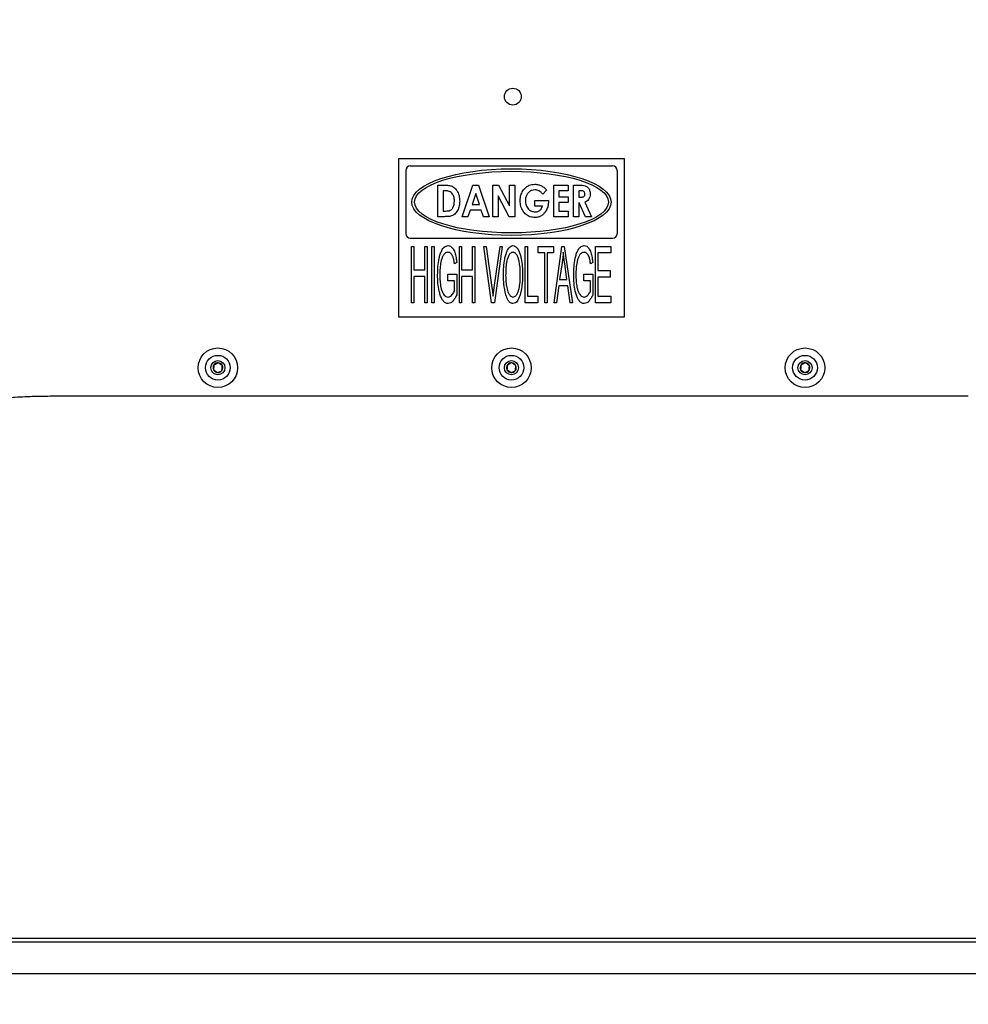
# Model space of a CAD drawing. Units: inches. Extents: x 0.3 to 16.7, y 0.3 to 10.7.
# Drawn here: x 1.6 to 2.4, y 6.4 to 7.2 of the extents above; entities that cross this region are included whole.
import ezdxf

# ---------------------------------------------------------------- set-up
doc = ezdxf.new("R2010")
doc.units = ezdxf.units.IN
doc.header["$MEASUREMENT"] = 0
doc.layers.add('FORMAT', color=7, linetype='Continuous')
doc.styles.add('SLDTEXTSTYLE0', font='TXT', dxfattribs={"width": 0.75})
doc.dimstyles.new('SLDDIMSTYLE0', dxfattribs={"dimtxt": 0.125, "dimasz": 0.13, "dimexe": 0, "dimexo": 0.0625, "dimgap": 0.03125, "dimtad": 0, "dimtih": 1, "dimtoh": 1, "dimlfac": 26, "dimrnd": 1e-09, "dimzin": 12, "dimdsep": 46, "dimtxsty": 'SLDTEXTSTYLE0', "dimsah": 1, "dimcen": 0.09, "dimadec": 0, "dimazin": 3, "dimtfac": 1, "dimtofl": 0, "dimtmove": 0, "dimatfit": 3, "dimfxl": 1, "dimfrac": 2, "dimtolj": 1, "dimtzin": 12, "dimarcsym": 0})

# ---------------------------------------------------------------- blocks, each defined once
blk = doc.blocks.new('_D_5')
at = {"layer": 'FORMAT'}
for p, q in [((2.03547, 8.66921), (3.89848, 8.66921)), ((3.77348, 8.66921), (3.77348, 7.84842)), ((3.77348, 5.61707), (3.77348, 7.64998)), ((2.99317, 5.61707), (3.89848, 5.61707))]:
    blk.add_line(p, q, dxfattribs=at)
for points in [[(3.77348, 8.66921), (3.75348, 8.53921), (3.79348, 8.53921)], [(3.77348, 5.61707), (3.79348, 5.74707), (3.75348, 5.74707)]]:
    blk.add_solid(points, dxfattribs=at)
at = {"layer": 'FORMAT', "insert": (3.56567, 7.81111), "char_height": 0.125, "attachment_point": 1, "style": 'SLDTEXTSTYLE0'}
blk.add_mtext('79.36', dxfattribs=at)

msp = doc.modelspace()

# ---------------------------------------------------------------- linework, layer by layer
at = {"color": 7, "linetype": 'Continuous', "lineweight": 25}
for p, q in [((2.07913, 7.07018), (1.88682, 7.07018)), ((1.88682, 7.07018), (1.88682, 6.93557)), ((2.07913, 6.93557), (2.07913, 7.07018)), ((1.89297, 7.06018), (1.89297, 7.00633)), ((1.89682, 7.06403), (2.06913, 7.06403)), ((2.07297, 7.06018), (2.07297, 7.00633)), ((1.92025, 7.04779), (1.92555, 7.04779)), ((1.92025, 7.02087), (1.92025, 7.04779)), ((1.92474, 7.04296), (1.92474, 7.0257)), ((1.92626, 7.04296), (1.92474, 7.04296)), ((1.94114, 7.02087), (1.95014, 7.04779)), ((1.95253, 7.04057), (1.94939, 7.03122)), ((1.95014, 7.04779), (1.95493, 7.04779)), ((1.95566, 7.03122), (1.95253, 7.04057)), ((1.95493, 7.04779), (1.96392, 7.02087)), ((1.9672, 7.04779), (1.97184, 7.04779)), ((1.9672, 7.02087), (1.9672, 7.04779)), ((1.97184, 7.04779), (1.98135, 7.03007)), ((1.98135, 7.04779), (1.98583, 7.04779)), ((1.98135, 7.03007), (1.98135, 7.04779)), ((1.98583, 7.04779), (1.98583, 7.02087)), ((2.01282, 7.04351), (2.00972, 7.04001)), ((2.01897, 7.04779), (2.0314, 7.04779)), ((2.01897, 7.02087), (2.01897, 7.04779)), ((2.02346, 7.04296), (2.02346, 7.03778)), ((2.0314, 7.04296), (2.02346, 7.04296)), ((2.0314, 7.04779), (2.0314, 7.04296)), ((2.03588, 7.04779), (2.04069, 7.04779)), ((2.03588, 7.02087), (2.03588, 7.04779)), ((2.04037, 7.04296), (2.04037, 7.03744)), ((2.04161, 7.04296), (2.04037, 7.04296)), ((1.97168, 7.03853), (1.97168, 7.02087)), ((1.98116, 7.02087), (1.97168, 7.03853)), ((2.00275, 7.03467), (2.01445, 7.03467)), ((2.00275, 7.02984), (2.00275, 7.03467)), ((2.01445, 7.03467), (2.01448, 7.03353)), ((2.02346, 7.03778), (2.0314, 7.03778)), ((2.02346, 7.03295), (2.02346, 7.0257)), ((2.0314, 7.03295), (2.02346, 7.03295)), ((2.0314, 7.03778), (2.0314, 7.03295)), ((2.04037, 7.03744), (2.04178, 7.03744)), ((2.04037, 7.0326), (2.04037, 7.02087)), ((2.04058, 7.0326), (2.04037, 7.0326)), ((2.04615, 7.02087), (2.04058, 7.0326)), ((2.04542, 7.03315), (2.05124, 7.02087)), ((1.92474, 7.0257), (1.92682, 7.0257)), ((1.94778, 7.02639), (1.94594, 7.02087)), ((1.95727, 7.02639), (1.94778, 7.02639)), ((1.94939, 7.03122), (1.95566, 7.03122)), ((1.95911, 7.02087), (1.95727, 7.02639)), ((2.00948, 7.02984), (2.00275, 7.02984)), ((2.02346, 7.0257), (2.0314, 7.0257)), ((2.0314, 7.0257), (2.0314, 7.02087)), ((1.92563, 7.02087), (1.92025, 7.02087)), ((1.94594, 7.02087), (1.94114, 7.02087)), ((1.96392, 7.02087), (1.95911, 7.02087)), ((1.97168, 7.02087), (1.9672, 7.02087)), ((1.98583, 7.02087), (1.98116, 7.02087)), ((2.0314, 7.02087), (2.01897, 7.02087)), ((2.04037, 7.02087), (2.03588, 7.02087)), ((2.05124, 7.02087), (2.04615, 7.02087)), ((1.89682, 7.00249), (2.06913, 7.00249)), ((1.89799, 6.9475), (1.89799, 6.99557)), ((1.89799, 6.99557), (1.89987, 6.99557)), ((1.89987, 6.99557), (1.89987, 6.97559)), ((1.90923, 6.97559), (1.90923, 6.99557)), ((1.90923, 6.99557), (1.91111, 6.99557)), ((1.91111, 6.99557), (1.91111, 6.9475)), ((1.91529, 6.9475), (1.91529, 6.99557)), ((1.91529, 6.99557), (1.91716, 6.99557)), ((1.91716, 6.99557), (1.91716, 6.9475)), ((1.93864, 6.9475), (1.93864, 6.99557)), ((1.93864, 6.99557), (1.94051, 6.99557)), ((1.94051, 6.99557), (1.94051, 6.97559)), ((1.94988, 6.97559), (1.94988, 6.99557)), ((1.94988, 6.99557), (1.95175, 6.99557)), ((1.95175, 6.99557), (1.95175, 6.9475)), ((1.96612, 6.9475), (1.9594, 6.99557)), ((1.9594, 6.99557), (1.96137, 6.99557)), ((1.96137, 6.99557), (1.96631, 6.9607)), ((1.96828, 6.9607), (1.97323, 6.99557)), ((1.9752, 6.99557), (1.96848, 6.9475)), ((1.97323, 6.99557), (1.9752, 6.99557)), ((1.99471, 6.9475), (1.99471, 6.99557)), ((1.99471, 6.99557), (1.99658, 6.99557)), ((1.99658, 6.99557), (1.99658, 6.95311)), ((2.00576, 6.98995), (2.00576, 6.99557)), ((2.00576, 6.99557), (2.01887, 6.99557)), ((2.01138, 6.98995), (2.00576, 6.98995)), ((2.01138, 6.9475), (2.01138, 6.98995)), ((2.01887, 6.98995), (2.01325, 6.98995)), ((2.01325, 6.98995), (2.01325, 6.9475)), ((2.01887, 6.99557), (2.01887, 6.98995)), ((2.01931, 6.9475), (2.02584, 6.99557)), ((2.02584, 6.99557), (2.02792, 6.99557)), ((2.02792, 6.99557), (2.03508, 6.9475)), ((2.05453, 6.9475), (2.05453, 6.99557)), ((2.05453, 6.99557), (2.06764, 6.99557)), ((2.06764, 6.98995), (2.0564, 6.98995)), ((2.0564, 6.98995), (2.0564, 6.97497)), ((2.06764, 6.99557), (2.06764, 6.98995)), ((1.93633, 6.98184), (1.93446, 6.98059)), ((2.05222, 6.98184), (2.05034, 6.98059)), ((1.89987, 6.97559), (1.90923, 6.97559)), ((1.94051, 6.97559), (1.94988, 6.97559)), ((2.02608, 6.98147), (2.02398, 6.96748)), ((2.03025, 6.96748), (2.02838, 6.98068)), ((2.0564, 6.97497), (2.06701, 6.97497)), ((2.06701, 6.97497), (2.06701, 6.96935)), ((1.90923, 6.96997), (1.89987, 6.96997)), ((1.89987, 6.96997), (1.89987, 6.9475)), ((1.90923, 6.9475), (1.90923, 6.96997)), ((1.92884, 6.96623), (1.92884, 6.97185)), ((1.92884, 6.97185), (1.93633, 6.97185)), ((1.93446, 6.96623), (1.92884, 6.96623)), ((1.93446, 6.95741), (1.93446, 6.96623)), ((1.93633, 6.97185), (1.93633, 6.95424)), ((1.94988, 6.96997), (1.94051, 6.96997)), ((1.94051, 6.96997), (1.94051, 6.9475)), ((1.94988, 6.9475), (1.94988, 6.96997)), ((2.02398, 6.96748), (2.03025, 6.96748)), ((2.04472, 6.96623), (2.04472, 6.97185)), ((2.04472, 6.97185), (2.05222, 6.97185)), ((2.05034, 6.96623), (2.04472, 6.96623)), ((2.05034, 6.95741), (2.05034, 6.96623)), ((2.05222, 6.97185), (2.05222, 6.95424)), ((2.06701, 6.96935), (2.0564, 6.96935)), ((2.0564, 6.96935), (2.0564, 6.95311)), ((2.02322, 6.96186), (2.02127, 6.9475)), ((2.03101, 6.96186), (2.02322, 6.96186)), ((2.03296, 6.9475), (2.03101, 6.96186)), ((1.99658, 6.95311), (2.00533, 6.95311)), ((2.00533, 6.95311), (2.00533, 6.9475)), ((2.0564, 6.95311), (2.06764, 6.95311)), ((2.06764, 6.95311), (2.06764, 6.9475)), ((1.89987, 6.9475), (1.89799, 6.9475)), ((1.91111, 6.9475), (1.90923, 6.9475)), ((1.91716, 6.9475), (1.91529, 6.9475)), ((1.94051, 6.9475), (1.93864, 6.9475)), ((1.95175, 6.9475), (1.94988, 6.9475)), ((1.96848, 6.9475), (1.96612, 6.9475)), ((2.00533, 6.9475), (1.99471, 6.9475)), ((2.01325, 6.9475), (2.01138, 6.9475)), ((2.02127, 6.9475), (2.01931, 6.9475)), ((2.03508, 6.9475), (2.03296, 6.9475)), ((2.06764, 6.9475), (2.05453, 6.9475)), ((1.88682, 6.93557), (2.07913, 6.93557)), ((1.5939, 6.86826), (2.37205, 6.86826)), ((1.35135, 6.40354), (2.61962, 6.40354)), ((1.36163, 6.40672), (2.60432, 6.40672)), ((1.35519, 6.37664), (2.61577, 6.37664))]:
    msp.add_line(p, q, dxfattribs=at)
for centre, radius in [((1.98413, 7.12305), 0.00721), ((1.73297, 6.8923), 0.01683), ((1.98297, 6.8923), 0.01683), ((2.23297, 6.8923), 0.01683), ((1.73297, 6.8923), 0.01052), ((1.73297, 6.8923), 0.00601), ((1.98297, 6.8923), 0.01052), ((1.98297, 6.8923), 0.00601), ((2.23297, 6.8923), 0.01052), ((2.23297, 6.8923), 0.00601)]:
    msp.add_circle(centre, radius, dxfattribs=at)
for centre, radius, start, end in [((1.89682, 7.06018), 0.00385, 90, 180), ((2.06913, 7.06018), 0.00385, 360, 90), ((1.89682, 7.00633), 0.00385, 180, 270), ((2.06913, 7.00633), 0.00385, 270, 0), ((1.73297, 6.8923), 0.00416, 144.25934, 204.25934), ((1.73297, 6.8923), 0.00416, 204.25934, 264.25934), ((1.73297, 6.8923), 0.00416, 84.25934, 144.25934), ((1.73297, 6.8923), 0.00416, 264.25934, 324.25934), ((1.73297, 6.8923), 0.00416, 24.25934, 84.25934), ((1.73297, 6.8923), 0.00416, 324.25934, 24.25934), ((1.98297, 6.8923), 0.00416, 144.25934, 204.25934), ((1.98297, 6.8923), 0.00416, 204.25934, 264.25934), ((1.98297, 6.8923), 0.00416, 84.25934, 144.25934), ((1.98297, 6.8923), 0.00416, 264.25934, 324.25934), ((1.98297, 6.8923), 0.00416, 24.25934, 84.25934), ((1.98297, 6.8923), 0.00416, 324.25934, 24.25934), ((2.23297, 6.8923), 0.00416, 144.25934, 204.25934), ((2.23297, 6.8923), 0.00416, 204.25934, 264.25934), ((2.23297, 6.8923), 0.00416, 84.25934, 144.25934), ((2.23297, 6.8923), 0.00416, 264.25934, 324.25934), ((2.23297, 6.8923), 0.00416, 24.25934, 84.25934), ((2.23297, 6.8923), 0.00416, 324.25934, 24.25934)]:
    msp.add_arc(centre, radius, start, end, dxfattribs=at)
for major_axis, ratio in [((-0.08485, 0), 0.334027), ((-0.08256, 0), 0.31788)]:
    msp.add_ellipse((1.98297, 7.03326), major_axis=major_axis, ratio=ratio, dxfattribs=at)
for points, knots in [([(1.92555, 7.04779), (1.92658, 7.04776), (1.92864, 7.04771), (1.93171, 7.04717), (1.93448, 7.04566), (1.93684, 7.04279), (1.93861, 7.03882), (1.9388, 7.03557), (1.93889, 7.03395)], [0, 0, 0, 0, 0.140379, 0.280566, 0.420191, 0.56015, 0.779856, 1, 1, 1, 1]), ([(1.93231, 7.0408), (1.93185, 7.04122), (1.93094, 7.04207), (1.92882, 7.04283), (1.92723, 7.04291), (1.92626, 7.04296)], [0, 0, 0, 0, 0.279625, 0.559772, 1, 1, 1, 1]), ([(1.9344, 7.03404), (1.93435, 7.03541), (1.93424, 7.03787), (1.9329, 7.03991), (1.93231, 7.0408)], [0, 0, 0, 0, 0.560623, 1, 1, 1, 1]), ([(1.99032, 7.03446), (1.99036, 7.03539), (1.99045, 7.03726), (1.99127, 7.04051), (1.99257, 7.04254), (1.99337, 7.04377)], [0, 0, 0, 0, 0.280364, 0.560598, 1, 1, 1, 1]), ([(1.99337, 7.04377), (1.99404, 7.04454), (1.99538, 7.04608), (1.99854, 7.04805), (2.00118, 7.04832), (2.00279, 7.04848)], [0, 0, 0, 0, 0.280624, 0.560996, 1, 1, 1, 1]), ([(2.00284, 7.04365), (2.002, 7.04358), (2.0003, 7.04343), (1.99806, 7.04209), (1.99627, 7.04007), (1.99501, 7.03746), (1.99488, 7.03547), (1.99481, 7.03447)], [0, 0, 0, 0, 0.186575, 0.373053, 0.559884, 0.7798, 1, 1, 1, 1]), ([(2.00279, 7.04848), (2.00389, 7.04842), (2.00585, 7.04831), (2.00766, 7.04754), (2.00846, 7.04721)], [0, 0, 0, 0, 0.559805, 1, 1, 1, 1]), ([(2.00972, 7.04001), (2.00922, 7.04057), (2.00822, 7.0417), (2.00645, 7.04286), (2.00462, 7.04354), (2.00344, 7.04361), (2.00284, 7.04365)], [0, 0, 0, 0, 0.280105, 0.559932, 0.779947, 1, 1, 1, 1]), ([(2.00846, 7.04721), (2.00938, 7.04664), (2.01102, 7.04563), (2.01227, 7.04416), (2.01282, 7.04351)], [0, 0, 0, 0, 0.5593317, 1, 1, 1, 1]), ([(2.04069, 7.04779), (2.04156, 7.04777), (2.04329, 7.04774), (2.04591, 7.04738), (2.04829, 7.04584), (2.0498, 7.04322), (2.04996, 7.04117), (2.05004, 7.04014)], [0, 0, 0, 0, 0.187411, 0.374506, 0.560403, 0.779875, 1, 1, 1, 1]), ([(2.04555, 7.04021), (2.0455, 7.04067), (2.04542, 7.04137), (2.04488, 7.04214), (2.04416, 7.04273), (2.04298, 7.04294), (2.04206, 7.04295), (2.04161, 7.04296)], [0, 0, 0, 0, 0.249006, 0.374329, 0.499513, 0.748963, 1, 1, 1, 1]), ([(2.04178, 7.03744), (2.04223, 7.03745), (2.04313, 7.03748), (2.04427, 7.03772), (2.04501, 7.03827), (2.04548, 7.03906), (2.04552, 7.03975), (2.04555, 7.04021)], [0, 0, 0, 0, 0.25062, 0.500313, 0.625269, 0.750384, 1, 1, 1, 1]), ([(1.93889, 7.03395), (1.93882, 7.03261), (1.93867, 7.02993), (1.93729, 7.0261), (1.93499, 7.02308), (1.93197, 7.02125), (1.92878, 7.02092), (1.92669, 7.02089), (1.92563, 7.02087)], [0, 0, 0, 0, 0.1869099, 0.3736369, 0.5598887, 0.7061031, 0.852918, 1, 1, 1, 1]), ([(1.92682, 7.0257), (1.9275, 7.02572), (1.92886, 7.02575), (1.93076, 7.02612), (1.93222, 7.02716), (1.93342, 7.02881), (1.93428, 7.03116), (1.93436, 7.03308), (1.9344, 7.03404)], [0, 0, 0, 0, 0.157111, 0.313848, 0.436763, 0.560035, 0.779769, 1, 1, 1, 1]), ([(2.00291, 7.02018), (2.00159, 7.02029), (1.99894, 7.02051), (1.99538, 7.0225), (1.99257, 7.02567), (1.99069, 7.02979), (1.99044, 7.0329), (1.99032, 7.03446)], [0, 0, 0, 0, 0.186642, 0.373125, 0.559747, 0.779823, 1, 1, 1, 1]), ([(1.99481, 7.03447), (1.99493, 7.03316), (1.99516, 7.03053), (1.99724, 7.02741), (2.00001, 7.02534), (2.00208, 7.02512), (2.00311, 7.02501)], [0, 0, 0, 0, 0.280236, 0.560105, 0.780084, 1, 1, 1, 1]), ([(2.01448, 7.03353), (2.0144, 7.0323), (2.01424, 7.02985), (2.01287, 7.02639), (2.01096, 7.02353), (2.00851, 7.0215), (2.00581, 7.02035), (2.00388, 7.02024), (2.00291, 7.02018)], [0, 0, 0, 0, 0.186738, 0.373478, 0.560078, 0.706714, 0.853278, 1, 1, 1, 1]), ([(2.05004, 7.04014), (2.04999, 7.0393), (2.04989, 7.03762), (2.04883, 7.03547), (2.04723, 7.03397), (2.04602, 7.03343), (2.04542, 7.03315)], [0, 0, 0, 0, 0.2802447, 0.5596191, 0.7796215, 1, 1, 1, 1]), ([(2.00311, 7.02501), (2.00392, 7.02507), (2.00553, 7.02519), (2.00748, 7.02645), (2.00874, 7.0281), (2.00923, 7.02926), (2.00948, 7.02984)], [0, 0, 0, 0, 0.279873, 0.55896, 0.779324, 1, 1, 1, 1]), ([(1.9201, 6.97131), (1.92015, 6.97368), (1.92024, 6.97841), (1.92106, 6.9843), (1.92227, 6.98888), (1.92352, 6.9922), (1.92524, 6.99468), (1.92727, 6.996), (1.92846, 6.99613), (1.92905, 6.9962)], [0, 0, 0, 0, 0.250371, 0.50064, 0.62582, 0.750903, 0.875423, 0.937729, 1, 1, 1, 1]), ([(1.92888, 6.99058), (1.92842, 6.99053), (1.9275, 6.99045), (1.92593, 6.98945), (1.92457, 6.98757), (1.92358, 6.98502), (1.92266, 6.9815), (1.92206, 6.97697), (1.922, 6.97333), (1.92197, 6.97151)], [0, 0, 0, 0, 0.0623754, 0.1249527, 0.2493884, 0.374405, 0.499525, 0.7497091, 1, 1, 1, 1]), ([(1.93446, 6.98059), (1.93433, 6.98161), (1.93406, 6.98367), (1.93335, 6.9867), (1.93208, 6.98901), (1.93044, 6.99038), (1.9294, 6.99051), (1.92888, 6.99058)], [0, 0, 0, 0, 0.250762, 0.501277, 0.750572, 0.875479, 1, 1, 1, 1]), ([(1.92905, 6.9962), (1.92978, 6.99609), (1.93125, 6.99588), (1.93338, 6.99374), (1.93491, 6.99043), (1.93587, 6.98617), (1.93618, 6.98328), (1.93633, 6.98184)], [0, 0, 0, 0, 0.124276, 0.24902, 0.498656, 0.749223, 1, 1, 1, 1]), ([(1.97617, 6.9709), (1.9762, 6.97325), (1.97627, 6.97796), (1.97695, 6.98383), (1.97801, 6.98842), (1.97924, 6.99174), (1.9807, 6.99431), (1.98252, 6.99593), (1.9837, 6.99611), (1.98429, 6.9962)], [0, 0, 0, 0, 0.250329, 0.500559, 0.625705, 0.750805, 0.875573, 0.937916, 1, 1, 1, 1]), ([(1.98431, 6.99058), (1.98385, 6.99051), (1.98292, 6.99038), (1.98148, 6.98915), (1.97982, 6.98636), (1.97867, 6.98185), (1.97811, 6.97635), (1.97806, 6.97267), (1.97804, 6.97082)], [0, 0, 0, 0, 0.062228, 0.124641, 0.249355, 0.499146, 0.749527, 1, 1, 1, 1]), ([(1.98429, 6.9962), (1.98487, 6.99611), (1.98602, 6.99592), (1.98779, 6.99434), (1.98929, 6.99187), (1.99046, 6.9886), (1.99153, 6.98412), (1.99228, 6.97839), (1.99236, 6.97379), (1.9924, 6.97149)], [0, 0, 0, 0, 0.062062, 0.124411, 0.24917, 0.374259, 0.499423, 0.749656, 1, 1, 1, 1]), ([(1.9896, 6.9825), (1.9894, 6.98344), (1.98899, 6.98533), (1.9879, 6.98774), (1.98652, 6.98992), (1.98505, 6.99036), (1.98431, 6.99058)], [0, 0, 0, 0, 0.281434, 0.562592, 0.783148, 1, 1, 1, 1]), ([(2.02712, 6.99057), (2.02696, 6.98886), (2.0267, 6.98582), (2.02627, 6.9828), (2.02608, 6.98147)], [0, 0, 0, 0, 0.559983, 1, 1, 1, 1]), ([(2.02838, 6.98068), (2.02812, 6.98253), (2.02766, 6.98582), (2.02728, 6.98912), (2.02712, 6.99057)], [0, 0, 0, 0, 0.560001, 1, 1, 1, 1]), ([(2.03598, 6.97131), (2.03603, 6.97368), (2.03613, 6.97841), (2.03695, 6.9843), (2.03815, 6.98888), (2.0394, 6.9922), (2.04113, 6.99468), (2.04316, 6.996), (2.04434, 6.99613), (2.04494, 6.9962)], [0, 0, 0, 0, 0.250371, 0.50064, 0.62582, 0.750903, 0.875423, 0.937729, 1, 1, 1, 1]), ([(2.04476, 6.99058), (2.0443, 6.99053), (2.04339, 6.99045), (2.04181, 6.98945), (2.04045, 6.98757), (2.03947, 6.98502), (2.03855, 6.9815), (2.03795, 6.97697), (2.03789, 6.97333), (2.03786, 6.97151)], [0, 0, 0, 0, 0.0623754, 0.1249527, 0.2493884, 0.374405, 0.499525, 0.7497091, 1, 1, 1, 1]), ([(2.05034, 6.98059), (2.05021, 6.98161), (2.04995, 6.98367), (2.04923, 6.9867), (2.04797, 6.98901), (2.04632, 6.99038), (2.04528, 6.99051), (2.04476, 6.99058)], [0, 0, 0, 0, 0.250762, 0.501277, 0.750572, 0.875479, 1, 1, 1, 1]), ([(2.04494, 6.9962), (2.04567, 6.99609), (2.04713, 6.99588), (2.04927, 6.99374), (2.0508, 6.99043), (2.05176, 6.98617), (2.05206, 6.98328), (2.05222, 6.98184)], [0, 0, 0, 0, 0.1242759, 0.2490197, 0.4986563, 0.7492229, 1, 1, 1, 1]), ([(1.99053, 6.97163), (1.99049, 6.97367), (1.99043, 6.97732), (1.98985, 6.98092), (1.9896, 6.9825)], [0, 0, 0, 0, 0.560029, 1, 1, 1, 1]), ([(1.92904, 6.94687), (1.92827, 6.947), (1.92672, 6.94725), (1.92498, 6.94892), (1.92348, 6.95117), (1.92229, 6.95406), (1.92106, 6.95855), (1.92023, 6.96433), (1.92014, 6.96898), (1.9201, 6.97131)], [0, 0, 0, 0, 0.082632, 0.165717, 0.24908, 0.374135, 0.499324, 0.749597, 1, 1, 1, 1]), ([(1.92197, 6.97151), (1.922, 6.96969), (1.92206, 6.96605), (1.92263, 6.96152), (1.92355, 6.958), (1.92453, 6.95576), (1.92572, 6.95401), (1.92713, 6.95274), (1.92835, 6.95257), (1.92896, 6.95249)], [0, 0, 0, 0, 0.25032, 0.500527, 0.62565, 0.750714, 0.834037, 0.917152, 1, 1, 1, 1]), ([(1.97824, 6.95441), (1.97754, 6.95745), (1.97629, 6.96288), (1.9762, 6.96845), (1.97617, 6.9709)], [0, 0, 0, 0, 0.5597144, 1, 1, 1, 1]), ([(1.97804, 6.97082), (1.97807, 6.9691), (1.97813, 6.96567), (1.97879, 6.96055), (1.98003, 6.9564), (1.98161, 6.95381), (1.98297, 6.95268), (1.98383, 6.95255), (1.98426, 6.95249)], [0, 0, 0, 0, 0.250416, 0.5007089, 0.7505389, 0.8753712, 0.9377868, 1, 1, 1, 1]), ([(1.98426, 6.95249), (1.98471, 6.95256), (1.98561, 6.95268), (1.98701, 6.95388), (1.98817, 6.95581), (1.98911, 6.95833), (1.98995, 6.96181), (1.99044, 6.96627), (1.9905, 6.96984), (1.99053, 6.97163)], [0, 0, 0, 0, 0.062167, 0.124552, 0.249327, 0.374395, 0.499518, 0.749706, 1, 1, 1, 1]), ([(1.9924, 6.97149), (1.99232, 6.96823), (1.99221, 6.96368), (1.99133, 6.95792), (1.99065, 6.95545), (1.99031, 6.95422)], [0, 0, 0, 0, 0.5599082, 0.7799789, 1, 1, 1, 1]), ([(2.04493, 6.94687), (2.04415, 6.947), (2.0426, 6.94725), (2.04086, 6.94892), (2.03936, 6.95117), (2.03818, 6.95406), (2.03694, 6.95855), (2.03611, 6.96433), (2.03603, 6.96898), (2.03598, 6.97131)], [0, 0, 0, 0, 0.082632, 0.165717, 0.24908, 0.374135, 0.499324, 0.749597, 1, 1, 1, 1]), ([(2.03786, 6.97151), (2.03788, 6.96969), (2.03794, 6.96605), (2.03851, 6.96152), (2.03943, 6.958), (2.04041, 6.95576), (2.04161, 6.95401), (2.04301, 6.95274), (2.04423, 6.95257), (2.04484, 6.95249)], [0, 0, 0, 0, 0.25032, 0.500527, 0.62565, 0.750714, 0.834037, 0.917152, 1, 1, 1, 1]), ([(1.92896, 6.95249), (1.92966, 6.95265), (1.93108, 6.95298), (1.93298, 6.95483), (1.9339, 6.95643), (1.93446, 6.95741)], [0, 0, 0, 0, 0.278148, 0.559099, 1, 1, 1, 1]), ([(1.96631, 6.9607), (1.9665, 6.95928), (1.96685, 6.95676), (1.96716, 6.95423), (1.9673, 6.95311)], [0, 0, 0, 0, 0.559999, 1, 1, 1, 1]), ([(1.9673, 6.95311), (1.96747, 6.95453), (1.96778, 6.95706), (1.96812, 6.95958), (1.96828, 6.9607)], [0, 0, 0, 0, 0.559998, 1, 1, 1, 1]), ([(2.04484, 6.95249), (2.04555, 6.95265), (2.04697, 6.95298), (2.04886, 6.95483), (2.04978, 6.95643), (2.05034, 6.95741)], [0, 0, 0, 0, 0.278148, 0.559099, 1, 1, 1, 1]), ([(1.93633, 6.95424), (1.93588, 6.95332), (1.93498, 6.9515), (1.93336, 6.9492), (1.93143, 6.94732), (1.92984, 6.94702), (1.92904, 6.94687)], [0, 0, 0, 0, 0.2808, 0.561394, 0.781409, 1, 1, 1, 1]), ([(1.98428, 6.94687), (1.98334, 6.94713), (1.98145, 6.94765), (1.97954, 6.9507), (1.97873, 6.953), (1.97824, 6.95441)], [0, 0, 0, 0, 0.276323, 0.557371, 1, 1, 1, 1]), ([(1.99031, 6.95422), (1.99001, 6.95332), (1.9894, 6.95153), (1.98816, 6.94922), (1.98651, 6.94731), (1.98502, 6.94702), (1.98428, 6.94687)], [0, 0, 0, 0, 0.281025, 0.561834, 0.781789, 1, 1, 1, 1]), ([(2.05222, 6.95424), (2.05177, 6.95332), (2.05087, 6.9515), (2.04924, 6.9492), (2.04731, 6.94732), (2.04572, 6.94702), (2.04493, 6.94687)], [0, 0, 0, 0, 0.2808001, 0.5613941, 0.781409, 1, 1, 1, 1]), ([(1.7296, 6.89473), (1.72957, 6.89449), (1.72951, 6.89383), (1.72938, 6.89261), (1.72926, 6.89143), (1.7292, 6.89079), (1.72918, 6.89059)], [0, 0, 0, 0, 0.180942, 0.506293, 0.843975, 1, 1, 1, 1]), ([(1.72918, 6.89059), (1.72966, 6.89024), (1.73049, 6.88964), (1.73169, 6.88878), (1.73229, 6.88834), (1.73256, 6.88815)], [0, 0, 0, 0, 0.439125, 0.751374, 1, 1, 1, 1]), ([(1.73339, 6.89644), (1.73285, 6.89619), (1.73192, 6.89577), (1.73057, 6.89517), (1.72989, 6.89486), (1.7296, 6.89473)], [0, 0, 0, 0, 0.439125, 0.751374, 1, 1, 1, 1]), ([(1.73256, 6.88815), (1.7331, 6.8884), (1.73403, 6.88882), (1.73538, 6.88943), (1.73606, 6.88973), (1.73635, 6.88986)], [0, 0, 0, 0, 0.439125, 0.751374, 1, 1, 1, 1]), ([(1.73677, 6.89401), (1.73629, 6.89435), (1.73546, 6.89495), (1.73426, 6.89582), (1.73366, 6.89625), (1.73339, 6.89644)], [0, 0, 0, 0, 0.439125, 0.751374, 1, 1, 1, 1]), ([(1.73635, 6.88986), (1.73637, 6.89007), (1.73644, 6.89071), (1.73656, 6.89189), (1.73668, 6.89311), (1.73675, 6.89377), (1.73677, 6.89401)], [0, 0, 0, 0, 0.156025, 0.493707, 0.819058, 1, 1, 1, 1]), ([(1.9796, 6.89473), (1.97957, 6.89449), (1.97951, 6.89383), (1.97938, 6.89261), (1.97926, 6.89143), (1.9792, 6.89079), (1.97918, 6.89059)], [0, 0, 0, 0, 0.180942, 0.506293, 0.843975, 1, 1, 1, 1]), ([(1.97918, 6.89059), (1.97966, 6.89024), (1.98049, 6.88964), (1.98169, 6.88878), (1.98229, 6.88834), (1.98256, 6.88815)], [0, 0, 0, 0, 0.439125, 0.751374, 1, 1, 1, 1]), ([(1.98339, 6.89644), (1.98285, 6.89619), (1.98192, 6.89577), (1.98057, 6.89517), (1.97989, 6.89486), (1.9796, 6.89473)], [0, 0, 0, 0, 0.439125, 0.751374, 1, 1, 1, 1]), ([(1.98256, 6.88815), (1.9831, 6.8884), (1.98403, 6.88882), (1.98538, 6.88943), (1.98606, 6.88973), (1.98635, 6.88986)], [0, 0, 0, 0, 0.439125, 0.751374, 1, 1, 1, 1]), ([(1.98677, 6.89401), (1.98629, 6.89435), (1.98546, 6.89495), (1.98426, 6.89582), (1.98366, 6.89625), (1.98339, 6.89644)], [0, 0, 0, 0, 0.439125, 0.751374, 1, 1, 1, 1]), ([(1.98635, 6.88986), (1.98637, 6.89007), (1.98644, 6.89071), (1.98656, 6.89189), (1.98668, 6.89311), (1.98675, 6.89377), (1.98677, 6.89401)], [0, 0, 0, 0, 0.156025, 0.493707, 0.819058, 1, 1, 1, 1]), ([(2.2296, 6.89473), (2.22957, 6.89449), (2.22951, 6.89383), (2.22938, 6.89261), (2.22926, 6.89143), (2.2292, 6.89079), (2.22918, 6.89059)], [0, 0, 0, 0, 0.180942, 0.506293, 0.843975, 1, 1, 1, 1]), ([(2.22918, 6.89059), (2.22966, 6.89024), (2.23049, 6.88964), (2.23169, 6.88878), (2.23229, 6.88834), (2.23256, 6.88815)], [0, 0, 0, 0, 0.439125, 0.751374, 1, 1, 1, 1]), ([(2.23339, 6.89644), (2.23285, 6.89619), (2.23192, 6.89577), (2.23057, 6.89517), (2.22989, 6.89486), (2.2296, 6.89473)], [0, 0, 0, 0, 0.439125, 0.751374, 1, 1, 1, 1]), ([(2.23256, 6.88815), (2.2331, 6.8884), (2.23403, 6.88882), (2.23538, 6.88943), (2.23606, 6.88973), (2.23635, 6.88986)], [0, 0, 0, 0, 0.439125, 0.751374, 1, 1, 1, 1]), ([(2.23677, 6.89401), (2.23629, 6.89435), (2.23546, 6.89495), (2.23426, 6.89582), (2.23366, 6.89625), (2.23339, 6.89644)], [0, 0, 0, 0, 0.439125, 0.751374, 1, 1, 1, 1]), ([(2.23635, 6.88986), (2.23637, 6.89007), (2.23644, 6.89071), (2.23656, 6.89189), (2.23668, 6.89311), (2.23675, 6.89377), (2.23677, 6.89401)], [0, 0, 0, 0, 0.156025, 0.493707, 0.819058, 1, 1, 1, 1]), ([(1.41557, 6.7287), (1.41566, 6.73338), (1.41583, 6.74281), (1.41684, 6.75698), (1.41862, 6.77109), (1.42141, 6.78487), (1.42541, 6.79806), (1.43071, 6.81016), (1.43743, 6.82096), (1.44565, 6.83022), (1.45526, 6.83817), (1.46603, 6.84493), (1.47889, 6.85113), (1.49385, 6.85652), (1.51074, 6.86089), (1.52805, 6.86406), (1.54538, 6.8662), (1.56231, 6.8675), (1.57844, 6.86816), (1.58888, 6.86823), (1.5939, 6.86826)], [0, 0, 0, 0, 0.052999, 0.106897, 0.160824, 0.214054, 0.266076, 0.316685, 0.363318, 0.409566, 0.456319, 0.504156, 0.553315, 0.61786, 0.683976, 0.750774, 0.817121, 0.881724, 0.943177, 1, 1, 1, 1])]:
    msp.add_open_spline(points, degree=3, knots=knots, dxfattribs=at)

# ---------------------------------------------------------------- dimensions: what is measured, and where the dimension line sits
at = {"layer": 'FORMAT'}
dim = msp.add_linear_dim(base=(3.77348, 8.66921), p1=(2.94317, 5.61707), p2=(1.98547, 8.66921), angle=90, dimstyle='SLDDIMSTYLE0', dxfattribs=at)
dim.commit()
dim.dimension.update_dxf_attribs({"geometry": '_D_5', "text_midpoint": (3.77348, 7.7492), "dimtype": 160})

doc.saveas('drawing.dxf')
